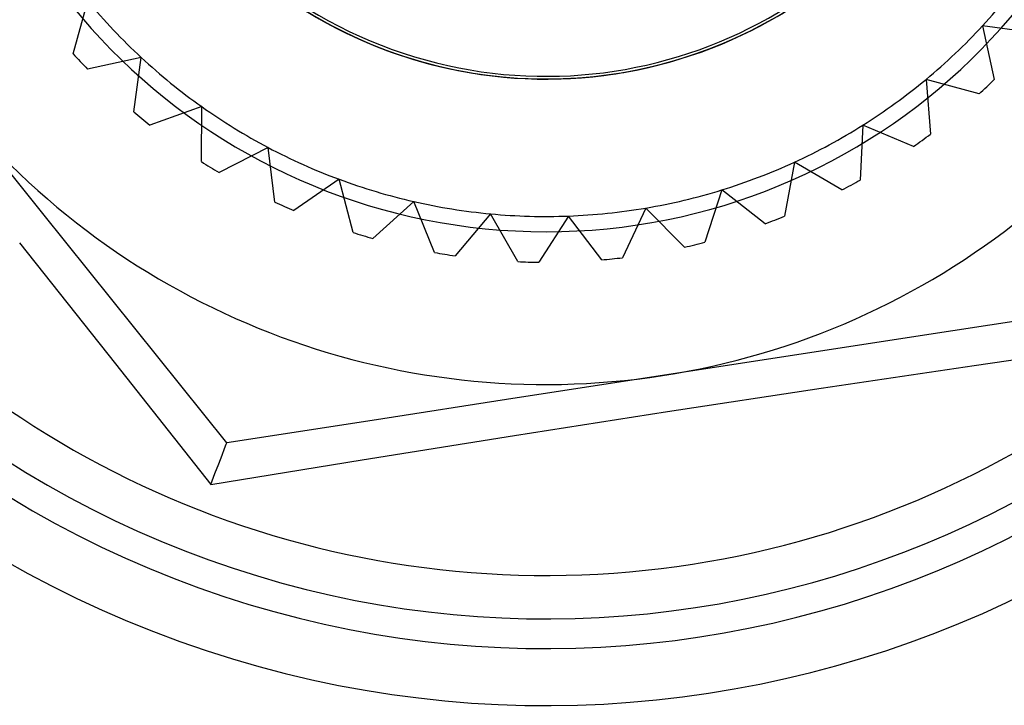
# Model space of a CAD drawing. Units: millimetres. Extents: x -251 to 299, y 3 to 42.
# Drawn here: x 21 to 27, y 15 to 20 of the extents above; entities that cross this region are included whole.
import ezdxf

# ---------------------------------------------------------------- set-up
doc = ezdxf.new("R2010")
doc.units = ezdxf.units.MM
doc.layers.add('MAIN-1', color=7, linetype='Continuous')
doc.layers.add('MAIN-2', color=7, linetype='Continuous')

msp = doc.modelspace()

# ---------------------------------------------------------------- linework, layer by layer
at = {"layer": 'MAIN-1'}
for radius, start, end in [(6.25, 32.15313, 212.15311), (6.25, 212.15311, 32.15313), (3, 138.23919, 318.23917)]:
    msp.add_arc((24.1621, 22.1179), radius, start, end, dxfattribs=at)
at = {"layer": 'MAIN-2'}
for p, q in [((21.0642, 19.282), (21.1594, 19.6292)), ((27.0215, 19.4657), (27.0973, 19.1138)), ((27.3782, 19.4166), (27.0215, 19.4657)), ((27.0215, 19.4657), (27.0215, 19.4657)), ((21.0642, 19.282), (21.0642, 19.282)), ((21.51, 19.2585), (21.158, 19.1827)), ((21.4608, 18.9019), (21.51, 19.2585)), ((21.51, 19.2585), (21.51, 19.2585)), ((21.158, 19.1827), (21.158, 19.1827)), ((26.6509, 19.1152), (26.6801, 18.7564)), ((26.9981, 19.0199), (26.6509, 19.1152)), ((26.6509, 19.1152), (26.6509, 19.1152)), ((27.0973, 19.1138), (27.0973, 19.1138)), ((20.8659, 18.2371), (20.2634, 18.9874)), ((26.9981, 19.0199), (26.9981, 19.0199)), ((21.4608, 18.9019), (21.4608, 18.9019)), ((21.9059, 18.9368), (21.5668, 18.8157)), ((21.9037, 18.5768), (21.9059, 18.9368)), ((21.9059, 18.9368), (21.9059, 18.9368)), ((21.5668, 18.8157), (21.5668, 18.8157)), ((26.2377, 18.816), (26.2198, 18.4565)), ((26.5694, 18.6763), (26.2377, 18.816)), ((26.2377, 18.816), (26.2377, 18.816)), ((26.6801, 18.7564), (26.6801, 18.7564)), ((22.3404, 18.6695), (22.0201, 18.5052)), ((22.3852, 18.3123), (22.3404, 18.6695)), ((22.3404, 18.6695), (22.3404, 18.6695)), ((26.5694, 18.6763), (26.5694, 18.6763)), ((21.9037, 18.5768), (21.9037, 18.5768)), ((25.7889, 18.5734), (25.7243, 18.2192)), ((26.0996, 18.3915), (25.7889, 18.5734)), ((25.7889, 18.5734), (25.7889, 18.5734)), ((22.0201, 18.5052), (22.0201, 18.5052)), ((22.8061, 18.4612), (22.5099, 18.2565)), ((22.8972, 18.1129), (22.8061, 18.4612)), ((22.8061, 18.4612), (22.8061, 18.4612)), ((26.2198, 18.4565), (26.2198, 18.4565)), ((25.3124, 18.3914), (25.202, 18.0487)), ((25.5967, 18.1705), (25.3124, 18.3914)), ((25.3124, 18.3914), (25.3124, 18.3914)), ((26.0996, 18.3915), (26.0996, 18.3915)), ((22.3852, 18.3123), (22.3852, 18.3123)), ((22.5099, 18.2565), (22.5099, 18.2565)), ((23.295, 18.3155), (23.0281, 18.0739)), ((23.4307, 17.9821), (23.295, 18.3155)), ((23.295, 18.3155), (23.295, 18.3155)), ((24.8161, 18.2731), (24.662, 17.9477)), ((25.0691, 18.017), (24.8161, 18.2731)), ((24.8161, 18.2731), (24.8161, 18.2731)), ((21.4684, 17.4868), (20.8659, 18.2371)), ((23.7987, 18.2349), (23.5656, 17.9605)), ((23.9768, 17.922), (23.7987, 18.2349)), ((23.7987, 18.2349), (23.7987, 18.2349)), ((24.3087, 18.2207), (24.1134, 17.9182)), ((24.5261, 17.9337), (24.3087, 18.2207)), ((24.3087, 18.2207), (24.3087, 18.2207)), ((25.7243, 18.2192), (25.7243, 18.2192)), ((25.5967, 18.1705), (25.5967, 18.1705)), ((22.8972, 18.1129), (22.8972, 18.1129)), ((23.0281, 18.0739), (23.0281, 18.0739)), ((24.1621, 18.1179), (24.1621, 18.1179)), ((24.1621, 18.1179), (24.1621, 18.1179)), ((20.713, 18.0456), (21.342, 17.2526)), ((25.0691, 18.017), (25.0691, 18.017)), ((25.202, 18.0487), (25.202, 18.0487)), ((23.4307, 17.9821), (23.4307, 17.9821)), ((23.5656, 17.9605), (23.5656, 17.9605)), ((24.5261, 17.9337), (24.5261, 17.9337)), ((24.662, 17.9477), (24.662, 17.9477)), ((23.9768, 17.922), (23.9768, 17.922)), ((24.1134, 17.9182), (24.1134, 17.9182)), ((27.7769, 17.6161), (26.8259, 17.4695)), ((22.0708, 16.7365), (21.4684, 17.4868)), ((26.8259, 17.4695), (25.8749, 17.3229)), ((26.9655, 17.2429), (27.9601, 17.3879)), ((25.8749, 17.3229), (24.9239, 17.1763)), ((21.342, 17.2526), (21.9648, 16.4638)), ((25.9643, 17.0947), (26.9655, 17.2429)), ((24.9239, 17.1763), (23.9729, 17.0297)), ((24.9583, 16.9419), (25.9643, 17.0947)), ((23.9729, 17.0297), (23.0218, 16.8831)), ((23.9558, 16.7851), (24.9583, 16.9419)), ((23.0218, 16.8831), (22.0708, 16.7365)), ((22.9577, 16.6251), (23.9558, 16.7851)), ((22.056, 16.6982), (22.0669, 16.7264)), ((22.0669, 16.7264), (22.0708, 16.7365)), ((22.0708, 16.7365), (22.0708, 16.7365)), ((22.0176, 16.5994), (22.0391, 16.6548)), ((22.0391, 16.6548), (22.056, 16.6982)), ((21.9648, 16.4638), (22.9577, 16.6251)), ((21.9925, 16.5349), (22.0176, 16.5994)), ((21.9648, 16.4638), (21.9925, 16.5349))]:
    msp.add_line(p, q, dxfattribs=at)
for radius, start, end in [(7.1, 158.763, 338.76298), (6.7269, 158.763, 338.76298), (6.5329, 158.763, 338.76298), (3, 212.15311, 32.15313), (3, 158.763, 338.76298), (3, 158.763, 338.76298), (3, 158.763, 338.76298), (3, 158.763, 338.76298), (3, 158.763, 338.76298), (3, 158.763, 338.76298), (3, 158.763, 338.76298), (2.9819, 158.763, 338.76298), (4, 181.79076, 270.00002), (4, 270.00002, 358.20922), (5, 278.76295, 338.76298), (3.9, 317.15313, 324.65314), (3.9, 219.65313, 227.15315), (3.9, 309.65311, 317.15313), (4.2, 222.47139, 224.33488), (3.9, 227.15315, 234.65311), (3.9, 302.15315, 309.65311), (4.2, 312.47137, 314.33486), (5, 218.76298, 278.76295), (4.2, 229.97135, 231.83484), (3.9, 234.65311, 242.15312), (3.9, 294.65313, 302.15315), (4.2, 304.97136, 306.8349), (3.9, 242.15312, 249.65314), (4.2, 237.47137, 239.33486), (3.9, 287.15311, 294.65313), (3.9, 249.65314, 257.1531), (4.2, 297.4714, 299.33488), (3.9, 279.6531, 287.15311), (4.2, 244.97139, 246.83488), (3.9, 257.1531, 264.65312), (3.9, 272.15314, 279.6531), (3.9, 264.65312, 272.15314), (4.2, 289.97138, 291.83487), (4.2, 252.47141, 254.33489), (4.2, 282.47136, 284.33485), (4.2, 259.97137, 261.83485), (4.2, 274.9714, 276.83489), (4.2, 267.47138, 269.33487)]:
    msp.add_arc((24.1621, 22.1179), radius, start, end, dxfattribs=at)

doc.saveas('drawing.dxf')
